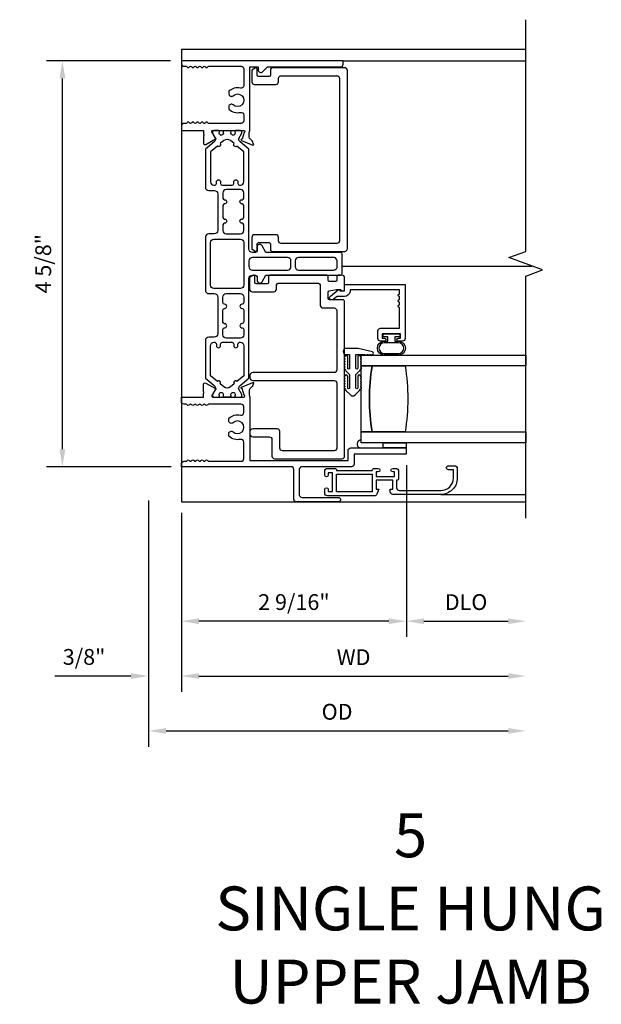
# Model space of a CAD drawing. Units: inches. Extents: x 0 to 122, y 0 to 56.
# Drawn here: x 99 to 105, y 38 to 49 of the extents above; entities that cross this region are included whole.
import ezdxf
from ezdxf.lldxf.tags import DXFTag

# ---------------------------------------------------------------- set-up
doc = ezdxf.new("R2010")
doc.units = ezdxf.units.IN
doc.header["$MEASUREMENT"] = 0
doc.layers.get('0').update_dxf_attribs({"color": 4})
for name, color, linetype in [('DIME', 2, 'Continuous'), ('SCREEN', 4, 'Continuous'), ('TEXT', 3, 'Continuous')]:
    doc.layers.add(name, color=color, linetype=linetype)
doc.styles.get("Standard").update_dxf_attribs({"font": 'arial.ttf'})
tags = doc.linetypes.add('HIDDEN2', pattern=[0.1875, 0.125, -0.0625]).pattern_tags.tags
tags[6:7] = [DXFTag(74, 4), DXFTag(75, 0), DXFTag(340, '0'), DXFTag(46, 0.0), DXFTag(50, 0.0), DXFTag(44, 0.0), DXFTag(45, 0.0)]
tags[4:5] = [DXFTag(74, 4), DXFTag(75, 0), DXFTag(340, '0'), DXFTag(46, 0.0), DXFTag(50, 0.0), DXFTag(44, 0.0), DXFTag(45, 0.0)]
doc.dimstyles.new('EXT_ON-OFF', dxfattribs={"dimscale": 2, "dimtxt": 0.09, "dimasz": 0.1, "dimexe": 0.09, "dimexo": 0.0625, "dimgap": 0.0625, "dimtad": 1, "dimdec": 5, "dimzin": 0, "dimdsep": 46, "dimlunit": 5, "dimtxsty": 'Standard', "dimcen": 0, "dimse2": 1, "dimclrd": 256, "dimadec": 0, "dimazin": 0, "dimtfac": 1, "dimtdec": 5, "dimtofl": 0, "dimtmove": 0, "dimatfit": 0, "dimfxl": 0, "dimfrac": 2, "dimtolj": 1, "dimtzin": 0, "dimarcsym": 0})
doc.dimstyles.new('EXT_ON-ON', dxfattribs={"dimscale": 2, "dimtxt": 0.09, "dimasz": 0.1, "dimexe": 0.09, "dimexo": 0.0625, "dimgap": 0.0625, "dimtad": 1, "dimdec": 5, "dimzin": 0, "dimdsep": 46, "dimlunit": 5, "dimtxsty": 'Standard', "dimcen": 0, "dimclrd": 256, "dimadec": 0, "dimazin": 0, "dimtfac": 1, "dimtdec": 5, "dimtofl": 0, "dimtmove": 0, "dimatfit": 0, "dimfxl": 0, "dimfrac": 2, "dimtolj": 1, "dimtzin": 0, "dimarcsym": 0})

# ---------------------------------------------------------------- blocks, each defined once
blk = doc.blocks.new('*D60')
at = {"layer": 'DIME', "color": 0, "lineweight": -2}
blk.add_line((100.656, 43.102), (100.656, 41.062), dxfattribs=at)
at = {"layer": 'DIME', "lineweight": -2}
blk.add_line((100.856, 41.242), (104.378, 41.242), dxfattribs=at)
at = {"layer": 'DIME'}
for points in [[(100.856, 41.275), (100.856, 41.209), (100.656, 41.242)], [(104.378, 41.275), (104.378, 41.209), (104.578, 41.242)]]:
    blk.add_solid(points, dxfattribs=at)
at = {"layer": 'DIME', "color": 0, "insert": (102.617, 41.457), "char_height": 0.18, "attachment_point": 5}
blk.add_mtext('\\A1;WD', dxfattribs=at)
blk = doc.blocks.new('*D61')
at = {"layer": 'DIME', "color": 0, "lineweight": -2}
for p, q in [((103.218, 43.646), (103.218, 41.687)), ((100.656, 43.102), (100.656, 41.687))]:
    blk.add_line(p, q, dxfattribs=at)
at = {"layer": 'DIME', "lineweight": -2}
blk.add_line((103.018, 41.867), (100.856, 41.867), dxfattribs=at)
at = {"layer": 'DIME'}
for points in [[(100.856, 41.9), (100.856, 41.834), (100.656, 41.867)], [(103.018, 41.9), (103.018, 41.834), (103.218, 41.867)]]:
    blk.add_solid(points, dxfattribs=at)
at = {"layer": 'DIME', "color": 0, "insert": (101.937, 42.085), "char_height": 0.18, "attachment_point": 5}
blk.add_mtext('\\A1;2 9/16"', dxfattribs=at)
blk = doc.blocks.new('*D62')
at = {"layer": 'DIME', "color": 0, "lineweight": -2}
blk.add_line((103.218, 43.646), (103.218, 41.687), dxfattribs=at)
at = {"layer": 'DIME', "lineweight": -2}
blk.add_line((103.418, 41.867), (104.378, 41.867), dxfattribs=at)
at = {"layer": 'DIME'}
for points in [[(103.418, 41.9), (103.418, 41.834), (103.218, 41.867)], [(104.378, 41.9), (104.378, 41.834), (104.578, 41.867)]]:
    blk.add_solid(points, dxfattribs=at)
at = {"layer": 'DIME', "color": 0, "insert": (103.898, 42.085), "char_height": 0.18, "attachment_point": 5}
blk.add_mtext('\\A1;DLO', dxfattribs=at)
blk = doc.blocks.new('*D63')
at = {"layer": 'DIME', "color": 0, "lineweight": -2}
for p, q in [((100.281, 43.242), (100.281, 41.062)), ((100.656, 43.102), (100.656, 41.062))]:
    blk.add_line(p, q, dxfattribs=at)
at = {"layer": 'DIME', "lineweight": -2}
for p, q in [((100.081, 41.242), (99.214, 41.242)), ((100.856, 41.242), (101.056, 41.242))]:
    blk.add_line(p, q, dxfattribs=at)
at = {"layer": 'DIME'}
for points in [[(100.081, 41.275), (100.081, 41.209), (100.281, 41.242)], [(100.856, 41.275), (100.856, 41.209), (100.656, 41.242)]]:
    blk.add_solid(points, dxfattribs=at)
at = {"layer": 'DIME', "color": 0, "insert": (99.547, 41.46), "char_height": 0.18, "attachment_point": 5}
blk.add_mtext('\\A1;3/8"', dxfattribs=at)
blk = doc.blocks.new('*D64')
at = {"layer": 'DIME', "color": 0, "lineweight": -2}
blk.add_line((100.281, 43.242), (100.281, 40.437), dxfattribs=at)
at = {"layer": 'DIME', "lineweight": -2}
blk.add_line((100.481, 40.617), (104.378, 40.617), dxfattribs=at)
at = {"layer": 'DIME'}
for points in [[(100.481, 40.65), (100.481, 40.584), (100.281, 40.617)], [(104.378, 40.65), (104.378, 40.584), (104.578, 40.617)]]:
    blk.add_solid(points, dxfattribs=at)
at = {"layer": 'DIME', "color": 0, "insert": (102.429, 40.835), "char_height": 0.18, "attachment_point": 5}
blk.add_mtext('\\A1;OD', dxfattribs=at)
blk = doc.blocks.new('*D71')
at = {"layer": 'DIME', "color": 0, "lineweight": -2}
for p, q in [((100.531, 48.252), (99.12, 48.252)), ((100.541, 43.627), (99.12, 43.627))]:
    blk.add_line(p, q, dxfattribs=at)
at = {"layer": 'DIME', "lineweight": -2}
blk.add_line((99.3, 43.827), (99.3, 48.052), dxfattribs=at)
at = {"layer": 'DIME'}
for points in [[(99.267, 48.052), (99.334, 48.052), (99.3, 48.252)], [(99.267, 43.827), (99.334, 43.827), (99.3, 43.627)]]:
    blk.add_solid(points, dxfattribs=at)
at = {"layer": 'DIME', "color": 0, "insert": (99.082, 45.94), "char_height": 0.18, "attachment_point": 5, "rotation": 90}
blk.add_mtext('\\A1;4 5/8"', dxfattribs=at)
blk = doc.blocks.new('H-2195')
at = {"linetype": 'Continuous'}
blk.add_lwpolyline([(0.033, 1.851), (0.033, 1.887, 0.414214), (0.002, 1.918), (-0.08, 1.918, 0.414214), (-0.102, 1.896), (-0.187, 1.896, -0.414214), (-0.218, 1.927), (-0.218, 2.399, -0.414214), (-0.075, 2.542), (0.019, 2.542), (0.019, 2.487, 0.356394), (0.039, 2.462, 0.414214), (0.064, 2.487), (0.064, 2.556, 0.414214), (0.033, 2.587), (-0.075, 2.587, 0.414214), (-0.263, 2.399), (-0.263, 1.853, 0.414214), (-0.232, 1.822), (-0.202, 1.822), (-0.202, 1.851), (-0.102, 1.851), (-0.102, 1.663), (-0.202, 1.663), (-0.202, 1.692), (-0.259, 1.671, 0.313831), (-0.279, 1.642), (-0.279, 1.108, 0.414214), (-0.248, 1.077), (-0.206, 1.077, 1), (-0.206, 1.117), (-0.228, 1.117), (-0.228, 1.167), (-0.018, 1.167), (-0.018, 1.117), (-0.041, 1.117, 1), (-0.041, 1.077), (0.002, 1.077, 0.414214), (0.033, 1.108), (0.033, 1.19, 0.414214), (0.011, 1.212), (0.011, 1.618, 0.414214), (0.033, 1.64), (0.033, 1.686, 1), (-0.007, 1.686), (-0.007, 1.663), (-0.057, 1.663), (-0.057, 1.873), (-0.007, 1.873), (-0.007, 1.851, 1)], format="xyb", close=True, dxfattribs=at)
blk.add_lwpolyline([(-0.234, 1.212), (-0.034, 1.212), (-0.034, 1.618), (-0.234, 1.618)], close=True, dxfattribs=at)

msp = doc.modelspace()

# ---------------------------------------------------------------- linework, layer by layer
for p, q in [((100.655572, 48.382992), (104.577823, 48.382992)), ((100.655572, 48.382992), (100.655572, 43.227239)), ((102.498572, 48.252021), (104.577823, 48.252021)), ((102.487993, 45.914109), (104.647641, 45.914109)), ((100.655572, 43.227239), (104.577823, 43.227239))]:
    msp.add_line(p, q)
msp.add_lwpolyline([(104.577823, 43.039521), (104.577823, 45.799521), (104.770147, 45.869521), (104.3855, 46.009521), (104.577823, 46.079521), (104.577823, 48.720559)])
for points in [[(100.655572, 47.459021), (100.905572, 47.459021), (100.905572, 47.414893, -1.000000201), (100.905572, 47.399893), (100.905572, 47.316851, 0.577350334), (100.935572, 47.29953), (101.043933, 47.362092, 0.767327756), (101.039933, 47.377021), (101.002983, 47.441021, -0.577358098), (101.013375, 47.459021), (101.365572, 47.459021, -0.805432764), (101.370568, 47.43611), (101.348629, 47.359612, 1.067392442), (101.341447, 47.345353), (101.467947, 47.291657, 0.655626164), (101.47859, 47.301757), (101.466878, 47.333936, 0.127215147), (101.463474, 47.338888), (101.44183, 47.357703, -0.217121959), (101.428072, 47.387892), (101.428072, 47.434368, -0.167549463), (101.436572, 47.459021), (101.436572, 48.182021), (101.529572, 48.182021), (101.529572, 48.151021, 0.668178638), (101.582492, 48.129101), (101.635413, 48.182021), (102.467572, 48.182021, 0.414213562), (102.498572, 48.213021), (102.498572, 48.252021), (100.655572, 48.252021), (100.655572, 48.221021, 0.414213562), (100.686572, 48.190021), (100.708925, 48.190021, -0.261995945), (100.721582, 48.182525, 0.577350243), (100.747563, 48.182525, -0.261996241), (100.760219, 48.190021), (100.760887, 48.190021, -0.26199625), (100.773543, 48.182525, 0.57735026), (100.799524, 48.182525, -0.26199625), (100.812181, 48.190021), (100.812848, 48.190021, -0.261996252), (100.825505, 48.182525, 0.577350266), (100.851486, 48.182525, -0.261996178), (100.864142, 48.190021), (100.86481, 48.190021, -0.261996178), (100.877466, 48.182525, 0.577350268), (100.903447, 48.182525, -0.261996183), (100.916104, 48.190021), (100.916771, 48.190021, -0.261996183), (100.929428, 48.182525, 0.578613721), (100.955437, 48.182574, -0.237881003), (100.966707, 48.190021), (101.335572, 48.190021, -0.414213562), (101.366572, 48.159021), (101.366572, 47.970475, -0.48620599), (101.328221, 47.940359, 0.255572274), (101.196572, 47.905194), (101.196619, 47.875586, 0.651224008), (101.245076, 47.854698, -2.323538896), (101.245076, 47.75012, 0.658982643), (101.196572, 47.729255), (101.196572, 47.699625, 0.255572274), (101.328221, 47.664459, -0.48620599), (101.366572, 47.634344), (101.366572, 47.570021, -0.414213562), (101.335572, 47.539021), (100.967787, 47.539021, -0.257051433), (100.955409, 47.546508, 0.577350269), (100.929428, 47.546508, -0.257051435), (100.917049, 47.539021), (100.915826, 47.539021, -0.257051435), (100.903447, 47.546508, 0.577350268), (100.877466, 47.546508, -0.257051445), (100.865087, 47.539021), (100.863864, 47.539021, -0.257051445), (100.851486, 47.546508, 0.577350266), (100.825505, 47.546508, -0.257051485), (100.813126, 47.539021), (100.811903, 47.539021, -0.257051478), (100.799524, 47.546508, 0.577350243), (100.773543, 47.546508, -0.257051638), (100.761164, 47.539021), (100.759941, 47.539021, -0.25705029), (100.747563, 47.546508, 0.577350236), (100.721582, 47.546508, -0.256939133), (100.709209, 47.539021), (100.686572, 47.539021, 0.414213562), (100.655572, 47.508021)], [(102.456408, 46.201677, -0.414213562), (102.425408, 46.170677), (101.793186, 46.170677, -0.414213562), (101.762186, 46.201677), (101.762186, 46.239408, 0.414213562), (101.731186, 46.270408), (101.488993, 46.270408, 0.414213562), (101.457993, 46.239408), (101.457993, 46.108874), (101.494389, 46.083389, 0.606814896), (101.517993, 46.095677), (101.517993, 46.165408, -0.414213562), (101.532993, 46.180408), (101.657186, 46.180408, -0.414213562), (101.672186, 46.165408), (101.672186, 46.095677, 0.414213562), (101.687186, 46.080677), (102.515408, 46.080677, 0.414213562), (102.546408, 46.111677), (102.546408, 48.14175, 0.414213562), (102.515408, 48.17275), (101.687186, 48.17275, 0.414213562), (101.672186, 48.15775), (101.672186, 48.088019, -0.414213562), (101.657186, 48.073019), (101.532993, 48.073019, -0.414213562), (101.517993, 48.088019), (101.517993, 48.15775, 0.606814896), (101.494389, 48.170038), (101.457993, 48.144553), (101.457993, 48.014019, 0.414213562), (101.488993, 47.983019), (101.731186, 47.983019, 0.414213562), (101.762186, 48.014019), (101.762186, 48.05175, -0.414213562), (101.793186, 48.08275), (102.425408, 48.08275, -0.414213562), (102.456408, 48.05175)], [(101.025386, 47.459021, 0.414213562), (101.009638, 47.443273), (101.009638, 47.431603, 0.131844735), (101.010696, 47.427661), (101.044998, 47.368353, -0.125975831), (101.046053, 47.364592, -0.224168591), (101.029179, 47.327956), (100.928993, 47.24389), (100.928993, 46.814017, 0.414213562), (100.967993, 46.775017), (101.029993, 46.775017, -0.414213562), (101.068993, 46.736017), (101.068993, 46.318517, -0.414213562), (101.029993, 46.279517), (100.967993, 46.279517, 0.414213562), (100.928993, 46.240517), (100.928993, 45.638525, 0.414213562), (100.967993, 45.599525), (101.029993, 45.599525, -0.414213562), (101.068993, 45.560525), (101.068993, 45.142825, -0.414213562), (101.029993, 45.103825), (100.967993, 45.103825, 0.414213562), (100.928993, 45.064825), (100.928993, 44.635152), (101.029179, 44.551086, -0.222733976), (101.046055, 44.514708, -0.134313445), (101.044998, 44.510689), (101.010696, 44.451381, 0.131845557), (101.009638, 44.447439), (101.009638, 44.435769, 0.414213562), (101.025386, 44.420021), (101.065346, 44.420021, 0.044632273), (101.066743, 44.420146, -0.015770255), (101.081725, 44.422362, 0.380822302), (101.088693, 44.430184), (101.088693, 44.436564, -1.809162956), (101.130032, 44.436564), (101.130032, 44.431832, 0.414213562), (101.137906, 44.423958), (101.216016, 44.423958, 0.414213562), (101.22389, 44.431832), (101.22389, 44.436564, -1.809162956), (101.265229, 44.436564), (101.265229, 44.430184, 0.380822302), (101.272197, 44.422362, -0.015770255), (101.287179, 44.420146, 0.044632273), (101.288577, 44.420021), (101.328536, 44.420021, 0.414213491), (101.344284, 44.435769), (101.344284, 44.447439, 0.131844663), (101.343226, 44.451381), (101.308925, 44.510689, -0.134313445), (101.307867, 44.514708, -0.222733976), (101.324743, 44.551086), (101.424993, 44.635206), (101.424993, 45.770521, -0.414213562), (101.463993, 45.809521), (101.498993, 45.809521, -0.414213562), (101.517993, 45.790521), (101.517993, 45.750521, 0.767326988), (101.57584, 45.735021), (101.618852, 45.809521), (102.467993, 45.809521, 0.414213562), (102.487993, 45.829521), (102.487993, 46.049521, 0.414213562), (102.467993, 46.069521), (101.618509, 46.069521), (101.575316, 46.144334, 0.767326988), (101.517993, 46.128974), (101.517993, 46.088521, -0.414213562), (101.498993, 46.069521), (101.463993, 46.069521, -0.414213562), (101.424993, 46.108521), (101.424993, 47.243836), (101.324743, 47.327956, -0.224168591), (101.307869, 47.364592, -0.125975831), (101.308925, 47.368353), (101.343226, 47.427661, 0.131844663), (101.344284, 47.431603), (101.344284, 47.443273, 0.41421349), (101.328536, 47.459021), (101.288577, 47.459021, 0.044632274), (101.287179, 47.458896, -0.015770255), (101.272197, 47.456679, 0.380822302), (101.265229, 47.448858), (101.265229, 47.442478, -1.809162956), (101.22389, 47.442478), (101.22389, 47.44721, 0.414213562), (101.216016, 47.455084), (101.137906, 47.455084, 0.414213562), (101.130032, 47.44721), (101.130032, 47.442478, -1.809162956), (101.088693, 47.442478), (101.088693, 47.448858, 0.380822302), (101.081725, 47.456679, -0.015770255), (101.066743, 47.458896, 0.044632276), (101.065346, 47.459021)], [(101.288874, 47.281034, -1), (101.2567, 47.308031), (101.214886, 47.343118, 0.363970234), (101.139037, 47.343118), (101.097222, 47.308031, -1), (101.065048, 47.281034), (100.987993, 47.216378), (100.987993, 46.873117, 0.414213562), (101.026993, 46.834117), (101.035135, 46.834117, 0.414213562), (101.055135, 46.854117), (101.055135, 46.872617, -1), (101.102135, 46.872617), (101.102135, 46.854117, 0.414213562), (101.122135, 46.834117), (101.231787, 46.834117, 0.414213562), (101.251787, 46.854117), (101.251787, 46.872617, -1), (101.298787, 46.872617), (101.298787, 46.854117, 0.414213562), (101.318787, 46.834117), (101.326993, 46.834117, 0.414213562), (101.365993, 46.873117), (101.365993, 47.216324)], [(101.346993, 46.448868, 0.414213562), (101.365993, 46.467868), (101.365993, 46.602931, 0.414213562), (101.346993, 46.621931), (101.346169, 46.621931, -1), (101.346169, 46.669502), (101.346993, 46.669502, 0.414213562), (101.365993, 46.688502), (101.365993, 46.747321, 0.414213562), (101.326993, 46.786321), (101.166993, 46.786321, 0.414213562), (101.127993, 46.747321), (101.127993, 46.688217, 0.414213562), (101.146993, 46.669217), (101.152016, 46.669217, -0.855746671), (101.152016, 46.622217), (101.146993, 46.622217, 0.414213562), (101.127993, 46.603217), (101.127993, 46.466939, 0.414213562), (101.146993, 46.447939), (101.148341, 46.447939, -1), (101.148341, 46.401414), (101.146993, 46.401414, 0.414213562), (101.127993, 46.382414), (101.127993, 46.318517, 0.414213562), (101.166993, 46.279517), (101.326993, 46.279517, 0.414213562), (101.365993, 46.318517), (101.365993, 46.381548, 0.414213562), (101.346993, 46.400548), (101.344432, 46.400548, -0.964698231), (101.346169, 46.448868)], [(101.365993, 45.697525, -0.414213562), (101.326993, 45.658525), (101.026993, 45.658525, -0.414213562), (100.987993, 45.697525), (100.987993, 46.181517, -0.414213562), (101.026993, 46.220517), (101.326993, 46.220517, -0.414213562), (101.365993, 46.181517)], [(101.463993, 46.010521, 0.414213562), (101.424993, 45.971521), (101.424993, 45.907521, 0.414213562), (101.463993, 45.868521), (101.864493, 45.868521, 0.414213562), (101.903493, 45.907521), (101.903493, 45.971521, 0.414213562), (101.864493, 46.010521)], [(101.989493, 46.010521, 0.414213562), (101.950493, 45.971521), (101.950493, 45.907521, 0.414213562), (101.989493, 45.868521), (102.381993, 45.868521, 0.476102822), (102.428993, 45.906692), (102.428993, 45.97235, 0.354919163), (102.397993, 46.010521)], [(102.206665, 45.719521, -0.414213562), (102.237665, 45.688521), (102.237665, 45.467829, 0.414213562), (102.268665, 45.436829), (102.394232, 45.436829, -0.414213562), (102.425232, 45.405829), (102.425232, 44.730768, -0.414213562), (102.394232, 44.699768), (101.467869, 44.699768, 0.414213562), (101.436869, 44.668768), (101.436869, 44.640768, 0.414213562), (101.467869, 44.609768), (102.394232, 44.609768, -0.414213562), (102.425232, 44.578768), (102.425232, 43.83881, -0.414213562), (102.394232, 43.80781), (101.807869, 43.80781, -0.414213562), (101.776869, 43.83881), (101.776869, 44.02681, 0.414213562), (101.745869, 44.05781), (101.467869, 44.05781, 0.414213562), (101.436869, 44.02681), (101.436869, 43.99881, 0.414213562), (101.467869, 43.96781), (101.655869, 43.96781, -0.414213562), (101.686869, 43.93681), (101.686869, 43.74881, 0.414213562), (101.717869, 43.71781), (102.484232, 43.71781, 0.414213562), (102.515232, 43.74881), (102.515232, 45.511829, 0.414213562), (102.500232, 45.526829), (102.342665, 45.526829, -0.414213562), (102.327665, 45.541829), (102.327665, 45.615738, -0.359261205), (102.34042, 45.631199), (102.421554, 45.646903), (102.46995, 45.646903), (102.469974, 45.644667, 0.411056237), (102.484973, 45.629829), (102.500232, 45.629829, 0.414213562), (102.515232, 45.644829), (102.515232, 45.778521, 0.414213562), (102.484232, 45.809521), (102.440232, 45.809521, 0.414213562), (102.425232, 45.794521), (102.425232, 45.751903, -0.414213562), (102.410232, 45.736903), (102.342665, 45.736903, -0.414213562), (102.327665, 45.751903), (102.327665, 45.794521, 0.414213562), (102.312665, 45.809521), (101.662186, 45.809521, 0.414213562), (101.647186, 45.794521), (101.647186, 45.72479, -0.414213562), (101.632186, 45.70979), (101.507993, 45.70979, -0.414213562), (101.492993, 45.72479), (101.492993, 45.794521, 0.606814896), (101.469389, 45.806808), (101.432993, 45.781323), (101.432993, 45.65079, 0.414213562), (101.463993, 45.61979), (101.706186, 45.61979, 0.414213562), (101.737186, 45.65079), (101.737186, 45.688521, -0.414213562), (101.768186, 45.719521)], [(103.152823, 45.092829), (103.152823, 45.142829), (102.942823, 45.142829), (102.942823, 45.092829), (102.967823, 45.092829, -1), (102.967823, 45.057829), (102.923823, 45.057829, -0.414213562), (102.892823, 45.088829), (102.892823, 45.173829, -0.414213562), (102.923823, 45.204829), (103.140823, 45.204829), (103.140823, 45.440829, -1), (103.140823, 45.470829), (103.140823, 45.502829, -1), (103.140823, 45.532829), (103.140823, 45.564829, -1), (103.140823, 45.594829), (103.140823, 45.642829), (102.577215, 45.642829), (102.576231, 45.623773, -0.385839216), (102.514527, 45.567829), (102.428709, 45.567829), (102.38355, 45.532201, -1), (102.352581, 45.571456), (102.442316, 45.64225, -0.626511921), (102.461749, 45.632829), (102.461749, 45.629829), (102.515232, 45.629829), (102.515232, 45.704829), (103.202823, 45.704829), (103.202823, 45.088829, -0.414213562), (103.171823, 45.057829), (103.127823, 45.057829, -1), (103.127823, 45.092829)], [(101.346993, 45.257111), (101.346169, 45.257111, 1), (101.346169, 45.209539), (101.346993, 45.209539, -0.414213562), (101.365993, 45.190539), (101.365993, 45.131521, -0.414213562), (101.326993, 45.092521), (101.166993, 45.092521, -0.414213562), (101.127993, 45.131521), (101.127993, 45.190825, -0.414213562), (101.146993, 45.209825), (101.152016, 45.209825, 0.855746671), (101.152016, 45.256825), (101.146993, 45.256825, -0.414213562), (101.127993, 45.275825), (101.127993, 45.412103, -0.414213562), (101.146993, 45.431103), (101.148341, 45.431103, 1), (101.148341, 45.477628), (101.146993, 45.477628, -0.414213562), (101.127993, 45.496628), (101.127993, 45.560525, -0.414213562), (101.166993, 45.599525), (101.326993, 45.599525, -0.414213562), (101.365993, 45.560525), (101.365993, 45.497494, -0.414213562), (101.346993, 45.478494), (101.344432, 45.478494, 0.964698231), (101.346169, 45.430174), (101.346993, 45.430174, -0.414213562), (101.365993, 45.411174), (101.365993, 45.276111, -0.414213562)], [(103.142823, 45.106829), (103.087823, 45.106829), (103.087823, 45.056829), (103.128823, 45.056829, -1), (103.128823, 44.898829), (102.966823, 44.898829, -1), (102.966823, 45.056829), (103.007823, 45.056829), (103.007823, 45.106829), (102.952823, 45.106829), (102.952823, 45.141829), (103.142823, 45.141829)], [(101.326993, 45.044925, -0.414213562), (101.365993, 45.005925), (101.365993, 44.662718), (101.288874, 44.598007, 1), (101.2567, 44.57101), (101.214886, 44.535924, -0.363970234), (101.139037, 44.535924), (101.097222, 44.57101, 1), (101.065048, 44.598007), (100.987993, 44.662664), (100.987993, 45.005925, -0.414213562), (101.026993, 45.044925), (101.035135, 45.044925, -0.414213562), (101.055135, 45.024925), (101.055135, 45.006425, 1), (101.102135, 45.006425), (101.102135, 45.024925, -0.414213562), (101.122135, 45.044925), (101.231787, 45.044925, -0.414213562), (101.251787, 45.024925), (101.251787, 45.006425, 1), (101.298787, 45.006425), (101.298787, 45.024925, -0.414213562), (101.318787, 45.044925)], [(103.128823, 45.038829), (102.966823, 45.038829, 1), (102.966823, 44.916829), (103.128823, 44.916829, 1)], [(102.518986, 44.516796, 0.138962445), (102.530418, 44.496323), (102.582368, 44.444373, 0.414213562), (102.633279, 44.444373), (102.685229, 44.496323, 0.138962445), (102.696661, 44.516796, 1.060037579), (102.697823, 44.536728), (102.697823, 44.546728, 1), (102.697823, 44.566728), (102.697823, 44.576728, 1), (102.697823, 44.596728), (102.697823, 44.606728, 1), (102.697823, 44.626728), (102.697823, 44.636728, 1), (102.697823, 44.656728, 1), (102.665823, 44.656728), (102.665823, 44.526728, -1), (102.643823, 44.526728), (102.643823, 44.678018), (102.685229, 44.719423, 0.138962445), (102.696661, 44.739897, 1.060037579), (102.697823, 44.759829), (102.697823, 44.769829, 1), (102.697823, 44.789829), (102.697823, 44.799829, 1), (102.697823, 44.819829), (102.697823, 44.829829, 1), (102.697823, 44.849829), (102.697823, 44.859829, 1), (102.697823, 44.879829, 1), (102.665823, 44.879829), (102.665823, 44.749829, -1), (102.643823, 44.749829), (102.643823, 44.904829), (102.747823, 44.904829, 1), (102.767823, 44.904829), (102.777823, 44.904829, 1), (102.797823, 44.904829), (102.807823, 44.904829, 1), (102.827823, 44.904829, 0.887021939), (102.831614, 44.936373), (102.669823, 44.975829), (102.534323, 44.975829, 1), (102.534323, 44.904829), (102.571823, 44.904829), (102.571823, 44.749829, -1), (102.549823, 44.749829), (102.549823, 44.879829, 1), (102.517823, 44.879829, 1), (102.517823, 44.859829), (102.517823, 44.849829, 1), (102.517823, 44.829829), (102.517823, 44.819829, 1), (102.517823, 44.799829), (102.517823, 44.789829, 1), (102.517823, 44.769829), (102.517823, 44.759829, 1.060037579), (102.518986, 44.739897, 0.138962445), (102.530418, 44.719423), (102.571823, 44.678018), (102.571823, 44.526728, -1), (102.549823, 44.526728), (102.549823, 44.656728, 1), (102.517823, 44.656728, 1), (102.517823, 44.636728), (102.517823, 44.626728, 1), (102.517823, 44.606728), (102.517823, 44.596728, 1), (102.517823, 44.576728), (102.517823, 44.566728, 1), (102.517823, 44.546728), (102.517823, 44.536728, 1.060037579)], [(102.827823, 44.024829), (102.702823, 44.024829), (102.702823, 44.774829), (102.827823, 44.774829, 0.082666667)], [(102.827823, 44.774829), (103.202823, 44.774829, -0.082666667), (103.202823, 44.024829), (102.827823, 44.024829, -0.082666667)], [(101.013375, 44.420021), (101.365572, 44.420021, 0.805432764), (101.370568, 44.442931), (101.348629, 44.51943, -1.067392442), (101.341446, 44.533689), (101.467946, 44.587385, -0.655626164), (101.47859, 44.577285), (101.466877, 44.545106, -0.127215147), (101.463474, 44.540154), (101.44183, 44.521339, 0.217121959), (101.428072, 44.49115), (101.428072, 44.444674, 0.167557223), (101.436572, 44.420021), (101.436572, 43.697021), (102.553572, 43.697021), (102.553572, 43.810021, -0.414213562), (102.584572, 43.841021), (103.217572, 43.841021), (103.217572, 43.771021), (102.623572, 43.771021), (102.623572, 43.658021, -0.414213562), (102.592572, 43.627021), (102.029572, 43.627021, 0.414213562), (101.998572, 43.596021), (101.998572, 43.308068, 0.414213562), (102.029572, 43.277068), (102.443024, 43.277068, -1), (102.443024, 43.227021), (101.967572, 43.227021, -0.414213562), (101.936572, 43.258021), (101.936572, 43.596021, 0.414213562), (101.905572, 43.627021), (100.655572, 43.627021), (100.655572, 43.658021, -0.414213562), (100.686572, 43.689021), (100.708925, 43.689021, 0.261995945), (100.721582, 43.696517, -0.577350243), (100.747563, 43.696517, 0.261996241), (100.760219, 43.689021), (100.760887, 43.689021, 0.26199625), (100.773543, 43.696517, -0.57735026), (100.799524, 43.696517, 0.26199625), (100.812181, 43.689021), (100.812848, 43.689021, 0.261996252), (100.825505, 43.696517, -0.577350266), (100.851486, 43.696517, 0.261996178), (100.864142, 43.689021), (100.86481, 43.689021, 0.261996178), (100.877466, 43.696517, -0.577350268), (100.903447, 43.696517, 0.261996183), (100.916104, 43.689021), (100.916771, 43.689021, 0.261996183), (100.929428, 43.696517, -0.578613721), (100.955437, 43.696468, 0.237881003), (100.966707, 43.689021), (101.335572, 43.689021, 0.414213562), (101.366572, 43.720021), (101.366572, 43.908554, 0.486162885), (101.328225, 43.938671, -0.255639406), (101.196556, 43.973879), (101.196556, 44.003456, -0.658285568), (101.245079, 44.024341, 2.323250585), (101.245083, 44.128928, -0.658254848), (101.196572, 44.14981), (101.196572, 44.179387, -0.255596107), (101.328225, 44.21458, 0.486162885), (101.366572, 44.244697), (101.366572, 44.309021, 0.414213562), (101.335572, 44.340021), (100.967788, 44.340021, 0.257052585), (100.955409, 44.332533, -0.577350269), (100.929428, 44.332533, 0.257052588), (100.917049, 44.340021), (100.915826, 44.340021, 0.257052588), (100.903447, 44.332533, -0.577350268), (100.877466, 44.332533, 0.257052598), (100.865088, 44.340021), (100.863865, 44.340021, 0.257052597), (100.851486, 44.332533, -0.577350266), (100.825505, 44.332533, 0.257052637), (100.813126, 44.340021), (100.811903, 44.340021, 0.257052631), (100.799524, 44.332533, -0.577350243), (100.773543, 44.332533, 0.25705279), (100.761164, 44.340021), (100.759942, 44.340021, 0.257051442), (100.747563, 44.332533, -0.577350236), (100.721582, 44.332534, 0.256940274), (100.709209, 44.340021), (100.686572, 44.340021, -0.414213562), (100.655572, 44.371021), (100.655572, 44.420021), (100.905572, 44.420021), (100.905572, 44.464148, 1.000000201), (100.905572, 44.479148), (100.905572, 44.562191, -0.577350334), (100.935572, 44.579512), (101.043933, 44.516949, -0.767327756), (101.039933, 44.502021), (101.002983, 44.438021, 0.577358098)], [(102.952732, 43.841021), (102.952732, 43.899829), (102.702823, 43.899829), (102.702823, 43.931839, 0.842820681), (102.686773, 43.841021)]]:
    msp.add_lwpolyline(points, format="xyb", close=True)
for points in [[(104.577823, 44.774829), (102.702823, 44.774829), (102.702823, 44.899829), (104.577823, 44.899829)], [(104.577823, 43.899829), (102.702823, 43.899829), (102.702823, 44.024829), (104.577823, 44.024829)], [(102.952732, 43.841021), (102.952732, 43.899829), (103.217572, 43.899829), (103.217572, 43.841021)]]:
    msp.add_lwpolyline(points, close=True)
at = {"layer": 'SCREEN', "linetype": 'HIDDEN2'}
msp.add_line((103.610256, 43.310987), (104.577823, 43.310987), dxfattribs=at)

# ---------------------------------------------------------------- block references
at = {"layer": 'SCREEN', "xscale": -1, "rotation": 270}
msp.add_blockref('H-2195', (101.211211, 43.574398), dxfattribs=at)

# ---------------------------------------------------------------- texts
at = {"layer": 'TEXT', "insert": (103.265691, 39.677392), "char_height": 0.5, "width": 6.1155, "attachment_point": 2}
msp.add_mtext('5\\PSINGLE HUNG\\PUPPER JAMB', dxfattribs=at)

# ---------------------------------------------------------------- dimensions: what is measured, and where the dimension line sits
at = {"layer": 'DIME'}
for base, p1, p2, angle, picture, middle in [((99.300469, 48.252021), (100.665572, 43.627021), (100.655572, 48.252021), 90, '*D71', (99.082399, 45.939521)), ((100.655572, 41.867021), (103.217572, 43.771021), (100.655572, 43.227239), 180, '*D61', (101.936572, 42.08509)), ((100.280572, 41.242021), (100.655572, 43.227239), (100.280572, 43.367021), 180, '*D63', (99.547332, 41.460152))]:
    dim = msp.add_linear_dim(base=base, p1=p1, p2=p2, angle=angle, dimstyle='EXT_ON-ON', override={"dimpost": '"'}, dxfattribs=at)
    dim.commit()
    dim.dimension.update_dxf_attribs({"geometry": picture, "text_midpoint": middle})
for base, p1, text, picture, middle in [((104.577823, 40.617021), (100.280572, 43.367021), 'OD', '*D64', (102.429198, 40.835152)), ((104.577823, 41.242021), (100.655572, 43.227239), 'WD', '*D60', (102.616698, 41.457021)), ((104.577823, 41.867021), (103.217572, 43.771021), 'DLO', '*D62', (103.897698, 42.085152))]:
    dim = msp.add_linear_dim(base=base, p1=p1, p2=(104.577823, 43.899829), angle=180, text=text, dimstyle='EXT_ON-OFF', override={"dimpost": '"'}, dxfattribs=at)
    dim.commit()
    dim.dimension.update_dxf_attribs({"geometry": picture, "text_midpoint": middle})

doc.saveas('drawing.dxf')
